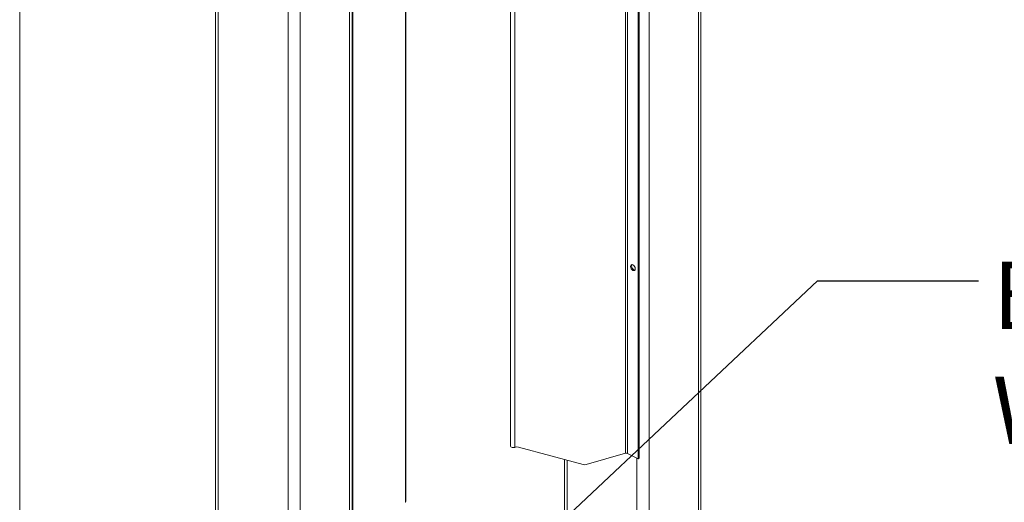
# Model space of a CAD drawing. Units: inches. Extents: x 0.2 to 16.8, y 0.2 to 10.8.
# Drawn here: x 0.2 to 1.8, y 3.1 to 3.8 of the extents above; entities that cross this region are included whole.
import ezdxf

# ---------------------------------------------------------------- set-up
doc = ezdxf.new("R2010")
doc.units = ezdxf.units.IN
doc.header["$MEASUREMENT"] = 0
doc.linetypes.add('SLD-Solid', pattern=[0])
doc.layers.add('LAYER_1', color=7, linetype='SLD-Solid', lineweight=35)
doc.layers.add('SHEET', color=144, linetype='SLD-Solid')
doc.styles.add('SLDTEXTSTYLE1', font='ARIAL.TTF', dxfattribs={"width": 0.948})
doc.styles.get("Standard").update_dxf_attribs({"font": 'ARIAL.TTF'})
doc.dimstyles.new('SLDDIMSTYLE2', dxfattribs={"dimtxt": 0.18, "dimasz": 0.188, "dimexe": 0, "dimexo": 0.0625, "dimgap": 0, "dimtad": 0, "dimtih": 1, "dimtoh": 1, "dimdec": 0, "dimrnd": 1e-09, "dimzin": 0, "dimdsep": 46, "dimtxsty": 'Standard', "dimsah": 1, "dimcen": 0.09, "dimadec": 0, "dimazin": 0, "dimtfac": 0.188, "dimtdec": 0, "dimtofl": 0, "dimtmove": 0, "dimatfit": 3, "dimfxl": 1, "dimfrac": 2, "dimtolj": 1, "dimtzin": 0, "dimarcsym": 0})

# ---------------------------------------------------------------- blocks, each defined once
blk = doc.blocks.new('SW_NOTE_6')
at = {"layer": 'LAYER_1', "color": 0, "char_height": 0.104167, "attachment_point": 1, "style": 'SLDTEXTSTYLE1'}
for s, insert in [('BEAM ROLLERS ', (0.0218, 0.0297)), ('WITH INTEGRAL GUARD', (0.0218, -0.1486))]:
    blk.add_mtext(s, dxfattribs=dict(at, insert=insert))

msp = doc.modelspace()

# ---------------------------------------------------------------- linework, layer by layer
at = {"color": 7, "linetype": 'SLD-Solid', "lineweight": 0}
for p, q in [((1.3024, 5.6924), (1.3024, 1.1529)), ((1.3063, 1.1576), (1.3063, 5.6944)), ((0.5539, 5.4399), (0.5539, 2.8027)), ((0.5579, 5.4379), (0.5579, 2.8007)), ((0.6661, 5.3838), (0.6661, 2.7466)), ((0.6851, 5.3838), (0.6851, 2.7463)), ((1.226, 4.42), (1.226, 1.1147)), ((1.1895, 3.1395), (1.1895, 4.4078)), ((1.1923, 3.1393), (1.1923, 4.4087)), ((1.2089, 3.131), (1.2089, 4.4071)), ((1.2105, 4.4079), (1.2105, 3.1318)), ((1.0113, 4.3682), (1.0113, 3.1505)), ((1.018, 3.1486), (1.018, 4.3663)), ((0.8484, 3.0638), (0.8484, 4.2587)), ((0.849, 3.0649), (0.849, 4.2596)), ((0.7615, 4.1894), (0.7615, 2.7863)), ((0.7655, 2.7865), (0.7655, 4.1895)), ((0.7667, 4.186), (0.7667, 2.9099)), ((1.018, 3.1486), (1.0187, 3.1488)), ((1.0234, 3.1489), (1.1239, 3.1218)), ((1.1286, 3.122), (1.1895, 3.1395)), ((1.2089, 3.131), (1.1923, 3.1393)), ((1.2069, 3.132), (1.2069, 2.7024)), ((1.2089, 3.131), (1.2105, 3.1318)), ((1.0948, 3.1297), (1.0948, 2.7581)), ((1.0988, 3.1286), (1.0988, 2.7565)), ((0.848, 3.0635), (0.8484, 3.0638))]:
    msp.add_line(p, q, dxfattribs=at)
at = {"color": 7, "linetype": 'SLD-Solid', "lineweight": 0, "flags": 128}
for points in [[(1.2043, 3.4272), (1.2045, 3.4254), (1.2043, 3.4239), (1.2035, 3.4229), (1.2023, 3.4225), (1.201, 3.4228), (1.1996, 3.4239), (1.1984, 3.4254), (1.1977, 3.4272), (1.1974, 3.429), (1.1977, 3.4306), (1.1984, 3.4316), (1.1996, 3.432), (1.201, 3.4316), (1.2023, 3.4306), (1.2035, 3.4291), (1.2043, 3.4272)], [(1.1996, 3.432), (1.1992, 3.4313), (1.199, 3.4298), (1.1992, 3.428), (1.2, 3.4262), (1.2012, 3.4246), (1.2026, 3.4236), (1.2039, 3.4233), (1.2039, 3.4233)], [(1.0113, 3.1505), (1.0113, 3.1503), (1.0117, 3.1495), (1.0126, 3.149), (1.0138, 3.1485), (1.0152, 3.1483), (1.0167, 3.1483), (1.018, 3.1486)], [(0.8484, 3.0638), (0.8489, 3.0645), (0.849, 3.0649)]]:
    msp.add_lwpolyline(points, dxfattribs=at)
at = {"color": 7, "linetype": 'SLD-Solid', "lineweight": 0}
for centre, radius, start, end in [((1.0213, 3.1403), 0.00887, 76.0714, 107.129), ((1.1907, 3.1356), 0.00402, 66.447, 105.9794), ((1.126, 3.1304), 0.00887, 256.0582, 287.1421)]:
    msp.add_arc(centre, radius, start, end, dxfattribs=at)
at = {"layer": 'SHEET', "color": 7, "lineweight": 0}
msp.add_line((0.25, 0.25), (0.25, 10.75), dxfattribs=at)

# ---------------------------------------------------------------- block references
at = {"layer": 'LAYER_1', "color": 7, "lineweight": 0}
msp.add_blockref('SW_NOTE_6', (1.7371, 3.4066), dxfattribs=at)

# ---------------------------------------------------------------- leaders
msp.add_leader([(0.8884, 2.8437), (1.4871, 3.4066), (1.7371, 3.4066)], dimstyle='SLDDIMSTYLE2', dxfattribs=at)

doc.saveas('drawing.dxf')
